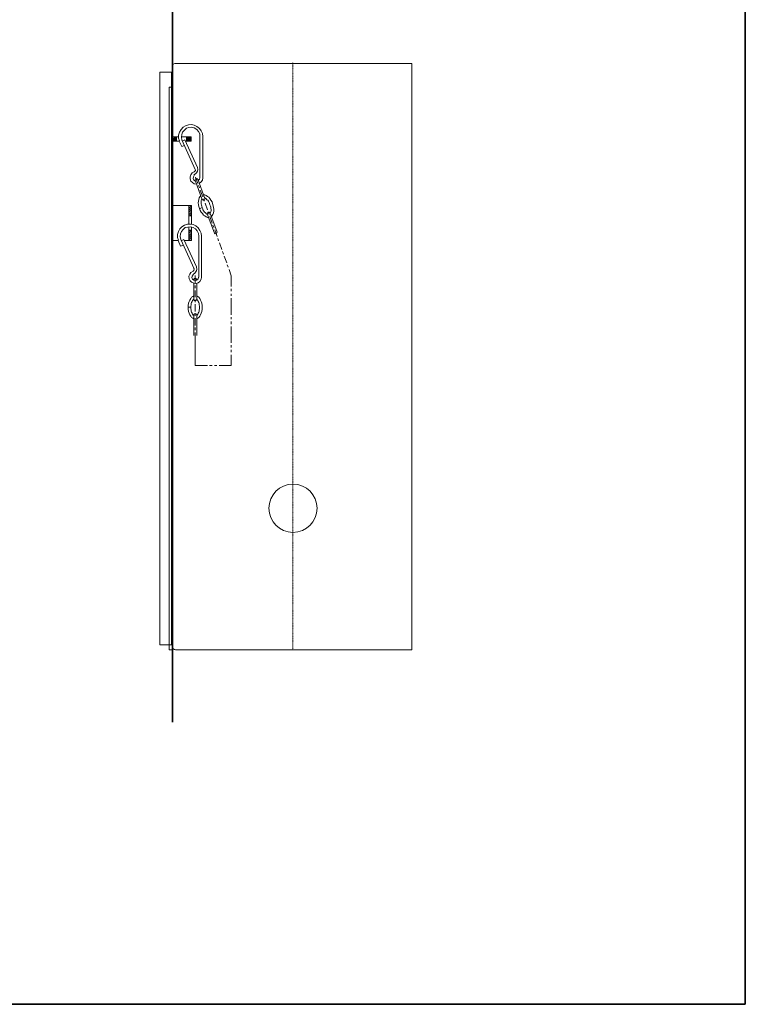
# Model space of a CAD drawing. Units: inches. Extents: x 1 to 1157, y -14 to 817.
# Drawn here: x 847 to 1157, y 22 to 442 of the extents above; entities that cross this region are included whole.
import ezdxf

# ---------------------------------------------------------------- set-up
doc = ezdxf.new("R2010")
doc.units = ezdxf.units.IN
doc.header["$MEASUREMENT"] = 0
doc.linetypes.add('AI-Linetype-3', pattern=[0.070556, 0.035278, -0.035278])
doc.layers.add('图层 1', color=7, linetype='Continuous')

msp = doc.modelspace()

# ---------------------------------------------------------------- linework, layer by layer
at = {"layer": '图层 1', "color": 7, "lineweight": 35}
for points in [[(1156.52, 22.31), (0.81, 22.31), (0.81, 770.89), (1156.52, 770.89), (1156.52, 22.31)], [(912.25, 142.56), (912.25, 745.99)]]:
    msp.add_lwpolyline(points, dxfattribs=at)
at = {"layer": '图层 1', "color": 7, "lineweight": 9}
for points in [[(912.25, 174.84), (912.25, 422.54)], [(912.25, 421.51), (912.25, 408.45)], [(912.25, 421.51), (912.25, 408.45)], [(913.28, 423.43), (912.64, 423.18), (912.38, 422.54)], [(914.05, 423.43), (913.28, 423.43)], [(914.05, 423.43), (1014.33, 423.43)], [(914.05, 173.43), (1014.33, 173.43), (1014.33, 420.36)], [(1014.33, 420.36), (1014.33, 423.43)], [(906.85, 175.61), (911.84, 175.61), (911.84, 419.83), (906.85, 419.83), (906.85, 175.61)], [(910.84, 173.43), (910.84, 413.44)], [(912.25, 413.44), (910.84, 413.44)], [(912.25, 413.44), (912.25, 399.61)], [(912.25, 408.83), (912.25, 188.29), (912.25, 174.84)], [(912.25, 199.69), (912.25, 399.61)], [(925.19, 392.32), (925.06, 393.6), (924.55, 394.75), (923.78, 395.77), (922.76, 396.67), (921.6, 397.18), (920.45, 397.44), (919.17, 397.31), (917.89, 396.92), (916.86, 396.28), (915.96, 395.39), (915.33, 394.23), (914.94, 392.95), (914.94, 391.67), (915.33, 390.52)], [(924.04, 392.32), (923.91, 393.46), (923.39, 394.49), (922.63, 395.39), (921.6, 396.03), (920.45, 396.28), (919.3, 396.16), (918.27, 395.9), (917.38, 395.13), (916.61, 394.23), (916.23, 393.21), (916.1, 392.06), (916.35, 390.9)], [(912.25, 375.28), (912.25, 392.18)], [(912.25, 391.67), (912.77, 392.18)], [(912.25, 391.04), (913.53, 392.18)], [(915.2, 390.39), (912.25, 390.39), (912.25, 392.18), (914.81, 392.18)], [(912.38, 390.39), (914.05, 392.06)], [(913.02, 390.39), (914.05, 391.42)], [(913.79, 390.39), (914.05, 390.65)], [(914.05, 392.18), (914.05, 390.39)], [(915.96, 392.18), (920.32, 392.18), (920.32, 390.39), (917.76, 390.39)], [(916.23, 390.9), (921.99, 378.35)], [(917.63, 390.9), (916.48, 390.39)], [(917.63, 390.9), (923.01, 379.12)], [(918.27, 392.06), (918.4, 392.18)], [(918.27, 391.42), (919.17, 392.18)], [(918.27, 390.65), (919.81, 392.18)], [(918.27, 392.18), (918.27, 390.39)], [(918.66, 390.39), (920.32, 391.93)], [(919.43, 390.39), (920.32, 391.29)], [(920.07, 390.39), (920.32, 390.52)], [(924.04, 374.77), (924.04, 392.32)], [(925.19, 374.77), (925.19, 392.32)], [(915.2, 390.39), (916.23, 388.09)], [(917.38, 388.6), (916.23, 388.09)], [(912.25, 381.68), (912.25, 378.1)], [(921.6, 377.33), (922.12, 377.84), (921.99, 378.48)], [(922.5, 376.94), (923.01, 377.58), (923.14, 378.35), (923.01, 379.12)], [(912.25, 377.07), (912.25, 376.05)], [(912.25, 375.02), (912.25, 372.08)], [(921.6, 377.33), (920.71, 376.81), (920.19, 376.05), (919.81, 375.15), (919.81, 374.25), (920.19, 373.36), (920.83, 372.72), (921.6, 372.2), (922.5, 372.08)], [(921.6, 375.79), (921.22, 375.15), (921.09, 374.51), (921.47, 373.74), (922.12, 373.36)], [(921.47, 375.92), (922.5, 376.81)], [(923.01, 374.13), (922.63, 374.51), (922.12, 374.38), (921.99, 373.87)], [(921.99, 373.74), (924.93, 365.41)], [(923.14, 372.34), (922.12, 375.02)], [(923.14, 374.13), (926.09, 365.93)], [(923.27, 373.62), (923.78, 374.13), (923.91, 374.77)], [(923.65, 372.34), (924.55, 372.97), (925.06, 373.74), (925.19, 374.77)], [(912.25, 371.05), (912.25, 370.03)], [(923.78, 370.41), (923.39, 371.44)], [(925.19, 366.7), (924.17, 369.51)], [(912.25, 369.13), (912.25, 366.06)], [(924.42, 367.08), (924.04, 366.7), (923.65, 366.19), (923.52, 365.54), (923.39, 364.78), (923.27, 364.14), (923.39, 363.24), (923.52, 362.47), (923.78, 361.7), (924.17, 360.81), (924.55, 360.16), (925.06, 359.52), (925.57, 358.88), (926.09, 358.5), (926.6, 358.12), (927.24, 357.86), (927.75, 357.86)], [(924.8, 365.8), (924.68, 365.41), (924.55, 365.03), (924.55, 364.52), (924.55, 364.14), (924.55, 363.63), (924.68, 363.11), (924.8, 362.6), (924.93, 362.09), (925.19, 361.58), (925.32, 361.06), (925.7, 360.55), (925.96, 360.16), (926.22, 359.91), (926.6, 359.52), (926.85, 359.27), (927.24, 359.14)], [(925.06, 365.54), (925.45, 365.16), (925.96, 365.29), (926.09, 365.8)], [(928.9, 358.25), (929.29, 358.63), (929.55, 359.14), (929.8, 359.78), (929.93, 360.55), (929.93, 361.32), (929.8, 362.09), (929.67, 362.85), (929.42, 363.75), (929.16, 364.52), (928.65, 365.16), (928.26, 365.93), (927.75, 366.44), (927.24, 366.82), (926.6, 367.21), (926.09, 367.47), (925.45, 367.47)], [(925.83, 364.78), (925.45, 365.8)], [(928.39, 359.52), (928.51, 359.91), (928.65, 360.29), (928.78, 360.81), (928.78, 361.19), (928.65, 361.7), (928.65, 362.21), (928.51, 362.73), (928.26, 363.24), (928.13, 363.75), (927.88, 364.26), (927.62, 364.78), (927.37, 365.16), (926.99, 365.41), (926.73, 365.8), (926.34, 366.06), (925.96, 366.19)], [(912.25, 365.03), (912.25, 364.01)], [(912.25, 363.11), (912.25, 360.04)], [(912.25, 362.98), (920.45, 362.98)], [(919.3, 362.6), (919.68, 362.98)], [(919.3, 362.98), (919.3, 355.04)], [(919.3, 362.98), (919.3, 355.42)], [(919.3, 361.7), (920.45, 362.85)], [(919.3, 360.81), (920.45, 361.96)], [(920.45, 362.98), (920.45, 354.92)], [(923.78, 361.58), (924.93, 362.09)], [(927.24, 361.06), (926.22, 363.88)], [(912.25, 359.01), (912.25, 358.12)], [(912.25, 357.09), (912.25, 354.02)], [(919.3, 359.91), (920.45, 361.06)], [(919.3, 359.01), (920.45, 360.16)], [(920.45, 358.5), (919.3, 358.5)], [(919.68, 358.5), (920.45, 359.27)], [(930.18, 351.2), (927.11, 359.4)], [(928.26, 359.78), (927.88, 360.16), (927.37, 360.04), (927.24, 359.52)], [(927.88, 359.14), (927.49, 360.16)], [(931.34, 351.59), (928.26, 359.91)], [(929.29, 355.42), (928.26, 358.25)], [(912.25, 353.12), (912.25, 352.1)], [(924.68, 349.92), (924.55, 351.2), (924.04, 352.35), (923.27, 353.38), (922.24, 354.27), (921.09, 354.79), (919.94, 355.04), (918.66, 354.92), (917.38, 354.53), (916.35, 353.89), (915.46, 352.99), (914.81, 351.84), (914.43, 350.56), (914.43, 349.28), (914.81, 348.13)], [(923.52, 349.92), (923.39, 351.07), (922.89, 352.1), (922.12, 352.99), (921.09, 353.63), (919.94, 353.89), (918.79, 353.76), (917.76, 353.5), (916.86, 352.74), (916.1, 351.84), (915.71, 350.82), (915.58, 349.66), (915.84, 348.51)], [(919.3, 353.89), (919.3, 347.99)], [(920.45, 353.76), (920.45, 347.99)], [(929.93, 353.5), (929.55, 354.53)], [(912.25, 351.07), (912.25, 348.13)], [(919.3, 351.84), (919.94, 352.48)], [(920.45, 352.48), (919.3, 352.48)], [(919.3, 350.94), (920.45, 352.1)], [(919.3, 350.05), (920.45, 351.2)], [(919.3, 349.15), (920.45, 350.3)], [(919.3, 348.26), (920.45, 349.41)], [(919.94, 347.99), (920.45, 348.51)], [(923.52, 332.38), (923.52, 349.92)], [(924.68, 332.38), (924.68, 349.92)], [(930.18, 351.2), (930.57, 350.82), (931.08, 350.94), (931.21, 351.46)], [(931.34, 349.79), (930.32, 352.61)], [(931.98, 347.87), (931.6, 348.89)], [(912.25, 347.99), (914.69, 347.99)], [(912.25, 347.1), (912.25, 346.08)], [(912.25, 345.05), (912.25, 342.1)], [(914.69, 347.99), (915.71, 345.56)], [(916.86, 346.08), (915.71, 345.56)], [(915.84, 348.38), (921.6, 335.96)], [(917.12, 348.38), (915.96, 347.87)], [(915.96, 347.99), (916.1, 347.99)], [(917.12, 348.38), (922.5, 336.73)], [(917.38, 347.99), (920.45, 347.99)], [(933.38, 344.16), (932.36, 346.98)], [(912.25, 341.08), (912.25, 340.06)], [(934.03, 342.23), (933.65, 343.26)], [(935.44, 338.52), (934.41, 341.34)], [(912.25, 339.04), (912.25, 336.09)], [(921.09, 334.94), (921.6, 335.45), (921.47, 336.09)], [(921.99, 334.42), (922.5, 335.06), (922.63, 335.83), (922.5, 336.6)], [(936.08, 336.6), (935.69, 337.62)], [(912.25, 335.06), (912.25, 334.04)], [(912.25, 333.02), (912.25, 330.07)], [(921.09, 334.94), (920.19, 334.42), (919.68, 333.65), (919.3, 332.76), (919.43, 331.73), (919.81, 330.84), (920.45, 330.2), (921.35, 329.81), (922.24, 329.68), (923.27, 329.94), (924.04, 330.58), (924.55, 331.48), (924.68, 332.38)], [(921.09, 333.4), (920.71, 332.88), (920.58, 332.12), (920.83, 331.48), (921.35, 331.09), (922.12, 330.96), (922.76, 331.22), (923.27, 331.73), (923.39, 332.38)], [(921.09, 333.52), (921.99, 334.29)], [(922.5, 331.48), (922.24, 331.86), (921.73, 331.86), (921.47, 331.48)], [(921.99, 329.81), (921.99, 333.14)], [(937.36, 333.02), (936.46, 335.7)], [(937.36, 328.4), (937.36, 333.02)], [(912.25, 329.05), (912.25, 328.02)], [(921.35, 331.48), (921.35, 330.96)], [(921.35, 329.68), (921.35, 322.77)], [(921.99, 327.76), (921.99, 328.79)], [(922.63, 331.48), (922.63, 330.96)], [(922.63, 329.68), (922.63, 322.77)], [(912.25, 327.12), (912.25, 324.05)], [(921.35, 324.43), (920.96, 324.18), (920.45, 323.79), (920.07, 323.28), (919.68, 322.64), (919.43, 322), (919.17, 321.23), (919.04, 320.33), (919.04, 319.57), (919.04, 318.67), (919.17, 317.77), (919.43, 317.01), (919.68, 316.36), (920.07, 315.73), (920.45, 315.21), (920.96, 314.83), (921.35, 314.57)], [(921.99, 323.79), (921.99, 326.74)], [(922.63, 314.57), (923.14, 314.83), (923.52, 315.21), (923.91, 315.73), (924.29, 316.36), (924.55, 317.01), (924.8, 317.77), (924.93, 318.67), (924.93, 319.57), (924.93, 320.33), (924.8, 321.23), (924.55, 322), (924.29, 322.64), (923.91, 323.28), (923.52, 323.79), (923.14, 324.18), (922.63, 324.43)], [(937.36, 326.35), (937.36, 327.38)], [(937.36, 324.43), (937.36, 325.33)], [(937.36, 316.36), (937.36, 323.41)], [(912.25, 323.02), (912.25, 322.13)], [(912.25, 321.1), (912.25, 318.03)], [(919.04, 319.57), (920.19, 319.57)], [(921.35, 323.02), (921.09, 322.77), (920.83, 322.39), (920.71, 322), (920.45, 321.62), (920.32, 321.1), (920.32, 320.59), (920.19, 320.08), (920.19, 319.57), (920.19, 318.92), (920.32, 318.41), (920.32, 317.9), (920.45, 317.39), (920.71, 317.01), (920.83, 316.62), (921.09, 316.23), (921.35, 315.98)], [(921.47, 322.77), (921.73, 322.39), (922.24, 322.39), (922.5, 322.77)], [(921.99, 321.74), (921.99, 322.77)], [(921.99, 317.77), (921.99, 320.85)], [(922.63, 315.98), (922.89, 316.23), (923.14, 316.62), (923.27, 317.01), (923.52, 317.39), (923.65, 317.9), (923.65, 318.41), (923.78, 318.92), (923.78, 319.57), (923.78, 320.08), (923.65, 320.59), (923.65, 321.1), (923.52, 321.62), (923.27, 322), (923.14, 322.39), (922.89, 322.77), (922.63, 323.02)], [(912.25, 317.01), (912.25, 316.11)], [(912.25, 315.08), (912.25, 312.01)], [(921.35, 307.53), (921.35, 316.36)], [(922.5, 316.36), (922.37, 316.75), (921.99, 316.88), (921.6, 316.75), (921.47, 316.36)], [(921.99, 315.85), (921.99, 316.75)], [(922.63, 307.53), (922.63, 316.36)], [(937.36, 314.44), (937.36, 315.34)], [(912.25, 311.11), (912.25, 310.09)], [(921.99, 311.75), (921.99, 314.83)], [(921.99, 309.83), (921.99, 310.86)], [(937.36, 312.4), (937.36, 313.42)], [(937.36, 304.32), (937.36, 311.37)], [(912.25, 309.06), (912.25, 306.12)], [(921.99, 305.48), (921.99, 308.81)], [(912.25, 305.09), (912.25, 304.07)], [(912.25, 303.04), (912.25, 300.1)], [(921.99, 305.48), (921.99, 294.72), (927.24, 294.72)], [(937.36, 302.41), (937.36, 303.43)], [(912.25, 299.07), (912.25, 298.05)], [(937.36, 300.35), (937.36, 301.38)], [(937.36, 294.72), (937.36, 299.33)], [(912.25, 297.02), (912.25, 294.08)], [(928.13, 294.72), (929.16, 294.72)], [(930.18, 294.72), (931.21, 294.72)], [(932.23, 294.72), (937.36, 294.72)], [(912.25, 293.06), (912.25, 292.03)], [(912.25, 291), (912.25, 288.06)], [(912.25, 287.03), (912.25, 286.01)], [(912.25, 285.11), (912.25, 282.04)], [(912.25, 281.01), (912.25, 280.12)], [(912.25, 279.1), (912.25, 276.02)], [(912.25, 275.12), (912.25, 274.1)], [(912.25, 273.08), (912.25, 270)], [(912.25, 269.11), (912.25, 268.08)], [(912.25, 267.05), (912.25, 264.11)], [(912.25, 263.08), (912.25, 262.06)], [(912.25, 261.03), (912.25, 258.09)], [(912.25, 257.06), (912.25, 256.04)], [(912.25, 255.02), (912.25, 252.07)], [(912.25, 251.04), (912.25, 250.02)], [(912.25, 249.13), (912.25, 246.05)], [(912.25, 245.03), (912.25, 244)], [(912.25, 243.1), (912.25, 240.03)], [(912.25, 239.01), (912.25, 238.11)], [(912.25, 237.08), (912.25, 234.01)], [(912.25, 233.11), (912.25, 232.09)], [(912.25, 231.06), (912.25, 228.12)], [(912.25, 227.09), (912.25, 226.07)], [(912.25, 225.05), (912.25, 222.1)], [(912.25, 221.07), (912.25, 220.05)], [(912.25, 219.03), (912.25, 215.44)], [(912.25, 187.26), (912.25, 199.69)], [(910.84, 173.43), (912.25, 173.43), (912.25, 187.26)], [(912.25, 174.84), (912.25, 188.29)], [(912.38, 174.84), (912.51, 174.07), (913.15, 173.56), (913.79, 173.43)], [(913.66, 173.43), (914.05, 173.43)], [(981.67, 173.43), (913.79, 173.43)]]:
    msp.add_lwpolyline(points, dxfattribs=at)
at = {"layer": '图层 1', "color": 7, "linetype": 'AI-Linetype-3', "lineweight": 5}
msp.add_lwpolyline([(963.62, 423.98), (963.62, 173.49)], dxfattribs=at)
at = {"layer": '图层 1', "color": 7, "lineweight": 9}
msp.add_open_spline([(973.97, 233.84), (973.97, 228.17), (969.37, 223.57), (963.69, 223.57), (958.01, 223.57), (953.42, 228.17), (953.42, 233.84), (953.42, 239.52), (958.01, 244.12), (963.69, 244.12), (969.37, 244.12), (973.97, 239.52), (973.97, 233.84)], degree=3, knots=[0, 0, 0, 0, 1, 1, 1, 2, 2, 2, 3, 3, 3, 4, 4, 4, 4], dxfattribs=at)

doc.saveas('drawing.dxf')
